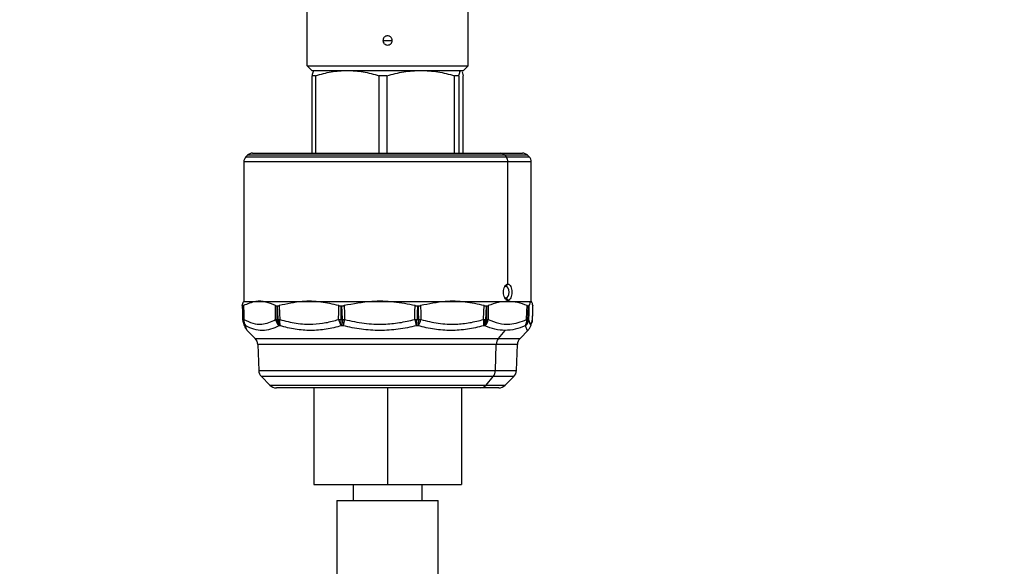
# Model space of a CAD drawing. Extents: x 1.4 to 30, y 1.4 to 19.7.
# Drawn here: x 9.5 to 10.2, y 8.8 to 9.2 of the extents above; entities that cross this region are included whole.
import ezdxf

# ---------------------------------------------------------------- set-up
doc = ezdxf.new("R2010")
doc.units = 0
doc.header["$MEASUREMENT"] = 0
doc.layers.get('0').update_dxf_attribs({"linetype": 'CONTINUOUS'})
doc.layers.add('DIM', color=94, linetype='CONTINUOUS')
doc.styles.add('SLDTEXTSTYLE0', font='TXT', dxfattribs={"width": 0.75})
doc.dimstyles.new('SLDDIMSTYLE0', dxfattribs={"dimtxt": 0.125, "dimasz": 0.13, "dimexe": 0, "dimexo": 0.0625, "dimgap": 0.03125, "dimtad": 0, "dimtih": 1, "dimtoh": 1, "dimdec": 3, "dimlfac": 12, "dimrnd": 1e-09, "dimzin": 4, "dimdsep": 46, "dimtxsty": 'SLDTEXTSTYLE0', "dimsah": 1, "dimcen": 0.09, "dimadec": 0, "dimazin": 0, "dimtfac": 1, "dimtdec": 3, "dimtofl": 0, "dimtmove": 0, "dimatfit": 3, "dimfxl": 1, "dimtolj": 1, "dimtzin": 12, "dimarcsym": 0})

# ---------------------------------------------------------------- blocks, each defined once
blk = doc.blocks.new('_D')
at = {"layer": 'DIM', "transparency": 16777216}
for p, q in [((10.32365, 9.46392), (10.90185, 9.46392)), ((10.77685, 9.46392), (10.77685, 7.55632)), ((10.77685, 5.61146), (10.77685, 7.35789)), ((9.26486, 5.61146), (10.90185, 5.61146))]:
    blk.add_line(p, q, dxfattribs=at)
for points in [[(10.77685, 9.46392), (10.75685, 9.33392), (10.79685, 9.33392)], [(10.77685, 5.61146), (10.79685, 5.74146), (10.75685, 5.74146)]]:
    blk.add_solid(points, dxfattribs=at)
at = {"layer": 'DIM', "transparency": 16777216, "insert": (10.52285, 7.51902), "char_height": 0.125, "attachment_point": 1, "style": 'SLDTEXTSTYLE0'}
blk.add_mtext('47.000', dxfattribs=at)

msp = doc.modelspace()

# ---------------------------------------------------------------- linework, layer by layer
at = {"color": 7, "linetype": 'Continuous'}
for p, q in [((9.670107, 9.140299), (9.670107, 9.199354)), ((9.784936, 9.140299), (9.784936, 9.199354)), ((9.724186, 9.158343), (9.730829, 9.158343)), ((9.670107, 9.140299), (9.784936, 9.140299)), ((9.673387, 9.137018), (9.670107, 9.140299)), ((9.781655, 9.137018), (9.784936, 9.140299)), ((9.673387, 9.137018), (9.781655, 9.137018)), ((9.676161, 9.133229), (9.673617, 9.133229)), ((9.673617, 9.077963), (9.673617, 9.133229)), ((9.676161, 9.133229), (9.676161, 9.077963)), ((9.72146, 9.077963), (9.72146, 9.133229)), ((9.727085, 9.133229), (9.72146, 9.133229)), ((9.727085, 9.133229), (9.727085, 9.077963)), ((9.775363, 9.077963), (9.775363, 9.133229)), ((9.778445, 9.133229), (9.775363, 9.133229)), ((9.778445, 9.133229), (9.778445, 9.077963)), ((9.780691, 9.136012), (9.781425, 9.133229)), ((9.781425, 9.077963), (9.781425, 9.133229)), ((9.627655, 9.076521), (9.626436, 9.075303)), ((9.811127, 9.076521), (9.627655, 9.076521)), ((9.631135, 9.077963), (9.808213, 9.077963)), ((9.808213, 9.077963), (9.823908, 9.077963)), ((9.811127, 9.076521), (9.812146, 9.075303)), ((9.827388, 9.076521), (9.811127, 9.076521)), ((9.828606, 9.075303), (9.827388, 9.076521)), ((9.624995, 9.071823), (9.624995, 8.97232)), ((9.813353, 9.071823), (9.624995, 9.071823)), ((9.626436, 9.075303), (9.812146, 9.075303)), ((9.812146, 9.075303), (9.828606, 9.075303)), ((9.813353, 8.984623), (9.813353, 9.071823)), ((9.830048, 9.071823), (9.813353, 9.071823)), ((9.830048, 8.97232), (9.830048, 9.071823)), ((9.81198, 8.982982), (9.813353, 8.984623)), ((9.624995, 8.97232), (9.624725, 8.972049)), ((9.624995, 8.97232), (9.813353, 8.97232)), ((9.81198, 8.97478), (9.813353, 8.97314)), ((9.813353, 8.97232), (9.813353, 8.97314)), ((9.813353, 8.97232), (9.813355, 8.972318)), ((9.813353, 8.97232), (9.830048, 8.97232)), ((9.830318, 8.972049), (9.830048, 8.97232)), ((9.623961, 8.969099), (9.624091, 8.969099)), ((9.64853, 8.969099), (9.648954, 8.969099)), ((9.694266, 8.969099), (9.694869, 8.969099)), ((9.748912, 8.969099), (9.749533, 8.969099)), ((9.797827, 8.969099), (9.798299, 8.969099)), ((9.827903, 8.969099), (9.828101, 8.969099)), ((9.624233, 8.959314), (9.62449, 8.959314)), ((9.64858, 8.959314), (9.649416, 8.959314)), ((9.694079, 8.959314), (9.69527, 8.959314)), ((9.748539, 8.959314), (9.749765, 8.959314)), ((9.797367, 8.959314), (9.798301, 8.959314)), ((9.827481, 8.959314), (9.827871, 8.959314)), ((9.626365, 8.954903), (9.626112, 8.954903)), ((9.627087, 8.95185), (9.633005, 8.945932)), ((9.627138, 8.95202), (9.627192, 8.951955)), ((9.650837, 8.954903), (9.650016, 8.954903)), ((9.695856, 8.954903), (9.694687, 8.954903)), ((9.749361, 8.954903), (9.748156, 8.954903)), ((9.797013, 8.954903), (9.796096, 8.954903)), ((9.806647, 8.945932), (9.811391, 8.951599)), ((9.822037, 8.945932), (9.827955, 8.95185)), ((9.826045, 8.954903), (9.825662, 8.954903)), ((9.633005, 8.945932), (9.806647, 8.945932)), ((9.806647, 8.945932), (9.822037, 8.945932)), ((9.634923, 8.941521), (9.635568, 8.923065)), ((9.805042, 8.941521), (9.634923, 8.941521)), ((9.804502, 8.923065), (9.805042, 8.941521)), ((9.82012, 8.941521), (9.805042, 8.941521)), ((9.819475, 8.923065), (9.82012, 8.941521)), ((9.635568, 8.923065), (9.804502, 8.923065)), ((9.804502, 8.923065), (9.819475, 8.923065)), ((9.637485, 8.918655), (9.643578, 8.912562)), ((9.802897, 8.918655), (9.637485, 8.918655)), ((9.797796, 8.912562), (9.802897, 8.918655)), ((9.817557, 8.918655), (9.802897, 8.918655)), ((9.811464, 8.912562), (9.817557, 8.918655)), ((9.643578, 8.912562), (9.797796, 8.912562)), ((9.793911, 8.91064), (9.648218, 8.91064)), ((9.674852, 8.91064), (9.674852, 8.841742)), ((9.727521, 8.91064), (9.727521, 8.841742)), ((9.78019, 8.91064), (9.78019, 8.841742)), ((9.781911, 8.91064), (9.781911, 8.91064)), ((9.785111, 8.91064), (9.785111, 8.91064)), ((9.785489, 8.91064), (9.785489, 8.91064)), ((9.806824, 8.91064), (9.793911, 8.91064)), ((9.797796, 8.912562), (9.811464, 8.912562)), ((9.674852, 8.841742), (9.727521, 8.841742)), ((9.702915, 8.841742), (9.702915, 8.830243)), ((9.727521, 8.841742), (9.78019, 8.841742)), ((9.752128, 8.830243), (9.752128, 8.841742)), ((9.691432, 8.830243), (9.691432, 8.707211)), ((9.691432, 8.830243), (9.763611, 8.830243)), ((9.763611, 8.707211), (9.763611, 8.830243))]:
    msp.add_line(p, q, dxfattribs=at)
at = {"color": 7, "linetype": 'Continuous', "flags": 128}
for points in [[(9.81198, 8.982982), (9.811121, 8.98267), (9.810923, 8.982498)], [(9.81198, 8.97478), (9.812838, 8.975092), (9.813566, 8.975981), (9.814052, 8.977312), (9.814223, 8.978881), (9.814052, 8.980451), (9.813566, 8.981781), (9.812838, 8.98267), (9.81198, 8.982982)], [(9.810903, 8.975284), (9.811121, 8.975092), (9.81198, 8.97478)], [(9.623827, 8.969182), (9.62395, 8.964817), (9.624104, 8.959349)], [(9.623961, 8.969099), (9.624113, 8.963619), (9.624233, 8.959314)], [(9.62449, 8.959314), (9.624266, 8.964794), (9.624091, 8.969099)], [(9.624646, 8.969297), (9.624871, 8.963739), (9.625047, 8.959371)], [(9.647638, 8.959371), (9.647603, 8.96493), (9.647575, 8.969297)], [(9.64853, 8.969099), (9.648558, 8.963619), (9.64858, 8.959314)], [(9.649416, 8.959314), (9.649157, 8.964794), (9.648954, 8.969099)], [(9.650232, 8.969297), (9.650487, 8.963739), (9.650687, 8.959371)], [(9.692572, 8.959371), (9.692668, 8.96493), (9.692743, 8.969297)], [(9.694266, 8.969099), (9.694162, 8.963619), (9.694079, 8.959314)], [(9.69527, 8.959314), (9.695045, 8.964794), (9.694869, 8.969099)], [(9.696527, 8.969297), (9.696744, 8.963739), (9.696915, 8.959371)], [(9.74687, 8.959371), (9.747072, 8.96493), (9.747229, 8.969297)], [(9.748912, 8.969099), (9.748704, 8.963619), (9.748539, 8.959314)], [(9.749765, 8.959314), (9.749635, 8.964794), (9.749533, 8.969099)], [(9.751127, 8.969297), (9.751248, 8.963739), (9.751343, 8.959371)], [(9.795984, 8.959371), (9.796237, 8.96493), (9.796435, 8.969297)], [(9.797827, 8.969099), (9.79757, 8.963619), (9.797367, 8.959314)], [(9.798301, 8.959314), (9.7983, 8.964794), (9.798299, 8.969099)], [(9.799402, 8.969297), (9.799394, 8.963739), (9.799389, 8.959371)], [(9.826753, 8.959371), (9.82699, 8.96493), (9.827175, 8.969297)], [(9.827903, 8.969099), (9.827667, 8.963619), (9.827481, 8.959314)], [(9.827871, 8.959314), (9.828, 8.964794), (9.828101, 8.969099)], [(9.828416, 8.969297), (9.828282, 8.963739), (9.828177, 8.959371)], [(9.830933, 8.959371), (9.83109, 8.96493), (9.831213, 8.969297)], [(9.830938, 8.959349), (9.831066, 8.963868), (9.831216, 8.969182)], [(9.6241, 8.959358), (9.6241, 8.959356), (9.624104, 8.959349)], [(9.624276, 8.958022), (9.624418, 8.957521), (9.62443, 8.957485)], [(9.649416, 8.959314), (9.649559, 8.95932), (9.649707, 8.959327), (9.649859, 8.959334), (9.650017, 8.959341), (9.650178, 8.959348), (9.650344, 8.959356), (9.650514, 8.959363), (9.650687, 8.959371)], [(9.830767, 8.958022), (9.830624, 8.957521), (9.830613, 8.957485)], [(9.830933, 8.959371), (9.830941, 8.959363), (9.830943, 8.959358)]]:
    msp.add_lwpolyline(points, dxfattribs=at)
at = {"color": 7, "linetype": 'Continuous'}
for centre, radius, start, end in [((9.631135, 9.073041), 0.004921, 90, 135), ((9.808137, 9.074144), 0.003819, 38.489636, 88.859901), ((9.823908, 9.073041), 0.004921, 45, 90), ((9.629916, 9.071823), 0.004921, 135, 180), ((9.807916, 9.071887), 0.005438, 359.329714, 38.919982), ((9.825126, 9.071823), 0.004921, 0, 45), ((9.630659, 8.959543), 0.006562, 181.617197, 193.403021), ((9.624244, 8.959605), 0.000291, 241.389376, 267.887021), ((9.630855, 8.95953), 0.006625, 181.865368, 224.290471), ((9.630305, 8.959474), 0.006202, 198.703106, 227.470293), ((9.625876, 8.94856), 0.010843, 94.383052, 97.343773), ((9.63112, 8.959528), 0.006633, 181.849267, 224.203636), ((9.630952, 8.958684), 0.005944, 173.359298, 219.495837), ((9.649651, 8.984709), 0.025418, 265.457775, 267.583828), ((9.655043, 8.960445), 0.007482, 188.251542, 227.789414), ((9.656321, 8.959396), 0.007742, 180.604753, 215.470549), ((9.657212, 8.959392), 0.007797, 180.57134, 215.146297), ((9.658816, 8.957407), 0.008363, 166.414353, 197.419115), ((9.697573, 9.071186), 0.111926, 267.439058, 268.211089), ((9.703371, 8.961749), 0.011058, 192.419788, 218.253777), ((9.709843, 8.959241), 0.015764, 179.735897, 195.973461), ((9.711576, 8.959239), 0.016306, 179.73638, 195.420209), ((9.687117, 9.217347), 0.258161, 271.809783, 272.175134), ((9.792977, 8.934257), 0.099291, 165.348778, 167.99865), ((9.824895, 8.979418), 0.080559, 194.408998, 197.716344), ((9.755576, 9.188866), 0.22966, 267.827523, 268.244128), ((9.723984, 8.959221), 0.024555, 349.872387, 0.217223), ((9.738824, 8.962252), 0.012846, 325.103163, 347.038866), ((9.726526, 8.959222), 0.02324, 349.288818, 0.225563), ((9.745647, 9.094643), 0.135392, 271.743217, 272.411416), ((9.786221, 8.95689), 0.010074, 348.627697, 14.262268), ((9.821055, 9.548692), 0.589854, 267.563928, 267.698437), ((9.788936, 8.959355), 0.008432, 328.131561, 359.722369), ((9.791565, 8.960666), 0.00793, 313.393437, 350.606213), ((9.78995, 8.959359), 0.008351, 327.754349, 359.692488), ((9.7968, 8.998208), 0.038923, 272.209852, 273.81347), ((9.820741, 8.958472), 0.006079, 324.046807, 8.502932), ((9.820749, 8.959509), 0.006734, 316.844018, 358.338661), ((9.821831, 8.959657), 0.006353, 311.557845, 357.420253), ((9.821153, 8.959512), 0.006721, 316.709759, 358.315222), ((9.824712, 8.928776), 0.030663, 84.819916, 86.183559), ((9.827846, 8.960297), 0.000983, 271.462913, 289.704948), ((9.824803, 8.959443), 0.006131, 346.59936, 359.32997), ((9.824384, 8.959543), 0.006562, 346.596979, 358.382803), ((9.628365, 8.941292), 0.006562, 2, 45), ((9.812257, 8.941393), 0.007216, 141.017427, 178.978398), ((9.826677, 8.941292), 0.006562, 135, 178), ((9.642125, 8.923294), 0.006562, 182, 225), ((9.797287, 8.923194), 0.007216, 321.017427, 358.978398), ((9.812917, 8.923294), 0.006562, 315, 358), ((9.648218, 8.917201), 0.006562, 225, 270), ((9.79381, 8.915731), 0.005092, 271.140099, 321.510364), ((9.806824, 8.917201), 0.006562, 270, 315)]:
    msp.add_arc(centre, radius, start, end, dxfattribs=at)
for points, knots in [([(9.730802, 9.158343), (9.730766, 9.158714), (9.730709, 9.159315), (9.730326, 9.160094), (9.729864, 9.160685), (9.729271, 9.161151), (9.728493, 9.161521), (9.727519, 9.161688), (9.726547, 9.16152), (9.725769, 9.161149), (9.725177, 9.160683), (9.724716, 9.160092), (9.724334, 9.159315), (9.724276, 9.158714), (9.72424, 9.158343)], [0, 0, 0, 0, 0.1077166, 0.1746, 0.2500258, 0.3254394, 0.392351, 0.500244, 0.6079523, 0.6748247, 0.750235, 0.8255465, 0.8923482, 1, 1, 1, 1]), ([(9.72424, 9.158343), (9.72429, 9.157914), (9.724388, 9.157055), (9.725147, 9.155962), (9.726232, 9.155233), (9.727522, 9.154977), (9.728812, 9.155234), (9.729895, 9.155963), (9.730654, 9.157054), (9.730753, 9.157913), (9.730802, 9.158343)], [0, 0, 0, 0, 0.1249711, 0.2500532, 0.3751484, 0.5001271, 0.6250496, 0.7499706, 0.8749363, 1, 1, 1, 1]), ([(9.674947, 9.136804), (9.674747, 9.136641), (9.674291, 9.136271), (9.673859, 9.134322), (9.673617, 9.133229)], [0, 0, 0, 0, 0.4391678, 1, 1, 1, 1]), ([(9.676161, 9.133229), (9.679875, 9.134301), (9.68732, 9.136451), (9.694974, 9.136828), (9.69881, 9.137018)], [0, 0, 0, 0, 0.4987473, 1, 1, 1, 1]), ([(9.69881, 9.137018), (9.70263, 9.136828), (9.71028, 9.136449), (9.717729, 9.134304), (9.72146, 9.133229)], [0, 0, 0, 0, 0.4992689, 1, 1, 1, 1]), ([(9.727085, 9.133229), (9.731066, 9.134305), (9.739004, 9.136451), (9.747159, 9.136829), (9.751224, 9.137018)], [0, 0, 0, 0, 0.5014998, 1, 1, 1, 1]), ([(9.751224, 9.137018), (9.755292, 9.136829), (9.763452, 9.136449), (9.771385, 9.134305), (9.775363, 9.133229)], [0, 0, 0, 0, 0.4985481, 1, 1, 1, 1]), ([(9.778445, 9.133229), (9.778693, 9.134305), (9.779188, 9.136451), (9.779686, 9.136829), (9.779935, 9.137018)], [0, 0, 0, 0, 0.5014998, 1, 1, 1, 1]), ([(9.813353, 8.97314), (9.813152, 8.973162), (9.812745, 8.973208), (9.811953, 8.97368), (9.81105, 8.974742), (9.810341, 8.976663), (9.810082, 8.978887), (9.810342, 8.981108), (9.811054, 8.983025), (9.811954, 8.984084), (9.812746, 8.984556), (9.813152, 8.984601), (9.813353, 8.984623)], [0, 0, 0, 0, 0.0619055, 0.1253147, 0.2502374, 0.3751944, 0.5003051, 0.6253821, 0.7499872, 0.8749723, 0.9380915, 1, 1, 1, 1]), ([(9.813353, 8.984623), (9.813552, 8.9846), (9.813956, 8.984554), (9.814708, 8.984081), (9.815526, 8.983021), (9.816138, 8.981103), (9.816355, 8.978881), (9.816137, 8.976659), (9.815524, 8.974739), (9.814707, 8.97368), (9.813955, 8.973207), (9.813552, 8.973162), (9.813353, 8.97314)], [0, 0, 0, 0, 0.0618788, 0.1253449, 0.2502871, 0.3750185, 0.4999398, 0.6251018, 0.7498389, 0.8749212, 0.9380726, 1, 1, 1, 1]), ([(9.623829, 8.969297), (9.624079, 8.970429), (9.6244, 8.971886), (9.624766, 8.971919), (9.624847, 8.971926)], [0, 0, 0, 0, 0.7768702, 1, 1, 1, 1]), ([(9.647575, 8.969297), (9.645262, 8.970287), (9.640588, 8.972285), (9.632817, 8.972672), (9.627571, 8.970505), (9.624646, 8.969297)], [0, 0, 0, 0, 0.3025585, 0.6112112, 1, 1, 1, 1]), ([(9.692743, 8.969297), (9.688482, 8.970287), (9.679874, 8.972285), (9.665479, 8.972672), (9.655689, 8.970505), (9.650232, 8.969297)], [0, 0, 0, 0, 0.30255845, 0.61121116, 1, 1, 1, 1]), ([(9.747229, 8.969297), (9.742163, 8.970287), (9.731927, 8.972285), (9.714765, 8.972672), (9.703055, 8.970505), (9.696527, 8.969297)], [0, 0, 0, 0, 0.3025585, 0.6112112, 1, 1, 1, 1]), ([(9.796435, 8.969297), (9.79192, 8.970287), (9.7828, 8.972285), (9.767469, 8.972672), (9.756976, 8.970505), (9.751127, 8.969297)], [0, 0, 0, 0, 0.30255845, 0.61121116, 1, 1, 1, 1]), ([(9.813355, 8.972318), (9.811029, 8.972184), (9.806347, 8.971916), (9.801727, 8.970174), (9.799402, 8.969297)], [0, 0, 0, 0, 0.49655841, 1, 1, 1, 1]), ([(9.827175, 8.969297), (9.824919, 8.970164), (9.820376, 8.971909), (9.815705, 8.972181), (9.813355, 8.972318)], [0, 0, 0, 0, 0.4967465, 1, 1, 1, 1]), ([(9.831213, 8.969297), (9.83096, 8.970287), (9.830448, 8.972285), (9.829511, 8.972672), (9.828808, 8.970505), (9.828416, 8.969297)], [0, 0, 0, 0, 0.3025585, 0.6112112, 1, 1, 1, 1]), ([(9.623829, 8.969297), (9.623824, 8.969257), (9.623817, 8.969191), (9.623847, 8.969135), (9.62389, 8.969104), (9.623937, 8.969101), (9.623961, 8.969099)], [0, 0, 0, 0, 0.3398625, 0.5599086, 0.7799535, 1, 1, 1, 1]), ([(9.624091, 8.969099), (9.624136, 8.969103), (9.624209, 8.96911), (9.624352, 8.969159), (9.624488, 8.969217), (9.624594, 8.96927), (9.624646, 8.969297)], [0, 0, 0, 0, 0.3399597, 0.5600065, 0.7800376, 1, 1, 1, 1]), ([(9.647575, 8.969297), (9.647666, 8.969257), (9.647815, 8.969191), (9.648061, 8.969135), (9.648285, 8.969104), (9.648449, 8.969101), (9.64853, 8.969099)], [0, 0, 0, 0, 0.3398625, 0.5599086, 0.7799535, 1, 1, 1, 1]), ([(9.648954, 8.969099), (9.649087, 8.969103), (9.649306, 8.96911), (9.649638, 8.969159), (9.649929, 8.969217), (9.650131, 8.96927), (9.650232, 8.969297)], [0, 0, 0, 0, 0.33995972, 0.56000649, 0.78003759, 1, 1, 1, 1]), ([(9.692743, 8.969297), (9.692905, 8.969257), (9.693171, 8.969191), (9.693567, 8.969135), (9.693911, 8.969104), (9.694148, 8.969101), (9.694266, 8.969099)], [0, 0, 0, 0, 0.3398625, 0.5599086, 0.7799535, 1, 1, 1, 1]), ([(9.694869, 8.969099), (9.695054, 8.969103), (9.69536, 8.96911), (9.695793, 8.969159), (9.696161, 8.969217), (9.696405, 8.96927), (9.696527, 8.969297)], [0, 0, 0, 0, 0.3399597, 0.5600065, 0.7800376, 1, 1, 1, 1]), ([(9.747229, 8.969297), (9.747419, 8.969257), (9.747731, 8.969191), (9.748171, 8.969135), (9.748543, 8.969104), (9.748789, 8.969101), (9.748912, 8.969099)], [0, 0, 0, 0, 0.3398625, 0.5599086, 0.7799535, 1, 1, 1, 1]), ([(9.749533, 8.969099), (9.749721, 8.969103), (9.750032, 8.96911), (9.75045, 8.969159), (9.750796, 8.969217), (9.751016, 8.96927), (9.751127, 8.969297)], [0, 0, 0, 0, 0.3399597, 0.5600065, 0.7800376, 1, 1, 1, 1]), ([(9.796435, 8.969297), (9.796601, 8.969257), (9.796875, 8.969191), (9.797241, 8.969135), (9.797542, 8.969104), (9.797732, 8.969101), (9.797827, 8.969099)], [0, 0, 0, 0, 0.3398625, 0.5599086, 0.7799535, 1, 1, 1, 1]), ([(9.798299, 8.969099), (9.79844, 8.969103), (9.798672, 8.96911), (9.798963, 8.969159), (9.799194, 8.969217), (9.799333, 8.96927), (9.799402, 8.969297)], [0, 0, 0, 0, 0.3399597, 0.5600065, 0.7800376, 1, 1, 1, 1]), ([(9.827175, 8.969297), (9.827274, 8.969257), (9.827437, 8.969191), (9.827631, 8.969135), (9.827779, 8.969104), (9.827862, 8.969101), (9.827903, 8.969099)], [0, 0, 0, 0, 0.3398625, 0.5599086, 0.7799535, 1, 1, 1, 1]), ([(9.828101, 8.969099), (9.828156, 8.969103), (9.828247, 8.96911), (9.828333, 8.969159), (9.828388, 8.969217), (9.828407, 8.96927), (9.828416, 8.969297)], [0, 0, 0, 0, 0.3399597, 0.5600065, 0.7800376, 1, 1, 1, 1]), ([(9.831213, 8.969297), (9.831221, 8.969255), (9.831229, 8.969209), (9.831216, 8.969183), (9.831215, 8.969182)], [0, 0, 0, 0, 0.9484591, 1, 1, 1, 1]), ([(9.624429, 8.957488), (9.624823, 8.95623), (9.625588, 8.953791), (9.62659, 8.95253), (9.627075, 8.95192)], [0, 0, 0, 0, 0.5158539, 1, 1, 1, 1]), ([(9.625047, 8.959371), (9.627155, 8.958348), (9.631371, 8.9563), (9.637345, 8.955832), (9.642795, 8.956875), (9.646023, 8.958539), (9.647638, 8.959371)], [0, 0, 0, 0, 0.27992997, 0.5599554, 0.77991261, 1, 1, 1, 1]), ([(9.650687, 8.959371), (9.654565, 8.958348), (9.662322, 8.9563), (9.673384, 8.955832), (9.683519, 8.956875), (9.689554, 8.958539), (9.692572, 8.959371)], [0, 0, 0, 0, 0.27993, 0.5599554, 0.7799126, 1, 1, 1, 1]), ([(9.696915, 8.959371), (9.701524, 8.958348), (9.710743, 8.9563), (9.72393, 8.955832), (9.736034, 8.956875), (9.743257, 8.958539), (9.74687, 8.959371)], [0, 0, 0, 0, 0.27993, 0.5599554, 0.7799126, 1, 1, 1, 1]), ([(9.751343, 8.959371), (9.755449, 8.958348), (9.76366, 8.9563), (9.775438, 8.955832), (9.786268, 8.956875), (9.792744, 8.958539), (9.795984, 8.959371)], [0, 0, 0, 0, 0.27992997, 0.5599554, 0.77991261, 1, 1, 1, 1]), ([(9.799389, 8.959371), (9.80189, 8.958348), (9.806894, 8.9563), (9.814107, 8.955832), (9.820761, 8.956875), (9.824755, 8.958539), (9.826753, 8.959371)], [0, 0, 0, 0, 0.27993, 0.5599554, 0.7799126, 1, 1, 1, 1]), ([(9.827968, 8.95192), (9.828453, 8.95253), (9.829455, 8.953791), (9.830219, 8.95623), (9.830614, 8.957488)], [0, 0, 0, 0, 0.4841461, 1, 1, 1, 1]), ([(9.828177, 8.959371), (9.828405, 8.958348), (9.82886, 8.9563), (9.829575, 8.955832), (9.83027, 8.956875), (9.830712, 8.958539), (9.830933, 8.959371)], [0, 0, 0, 0, 0.27993, 0.5599554, 0.7799126, 1, 1, 1, 1]), ([(9.626112, 8.954903), (9.626329, 8.953907), (9.626656, 8.952409), (9.627017, 8.952117), (9.627138, 8.95202)], [0, 0, 0, 0, 0.6649418, 1, 1, 1, 1]), ([(9.650016, 8.954903), (9.648049, 8.953973), (9.644118, 8.952113), (9.63813, 8.951342), (9.632159, 8.952113), (9.628297, 8.953973), (9.626365, 8.954903)], [0, 0, 0, 0, 0.2502026, 0.4999993, 0.7497968, 1, 1, 1, 1]), ([(9.694687, 8.954903), (9.691062, 8.953973), (9.683817, 8.952113), (9.672725, 8.951342), (9.661644, 8.952113), (9.654441, 8.953973), (9.650837, 8.954903)], [0, 0, 0, 0, 0.2502026, 0.4999993, 0.7497968, 1, 1, 1, 1]), ([(9.748156, 8.954903), (9.743844, 8.953973), (9.735226, 8.952113), (9.722003, 8.951342), (9.70878, 8.952113), (9.700167, 8.953973), (9.695856, 8.954903)], [0, 0, 0, 0, 0.2502026, 0.4999993, 0.7497968, 1, 1, 1, 1]), ([(9.796096, 8.954903), (9.792252, 8.953973), (9.784571, 8.952113), (9.772759, 8.951342), (9.760939, 8.952113), (9.753222, 8.953973), (9.749361, 8.954903)], [0, 0, 0, 0, 0.2502026, 0.4999993, 0.7497968, 1, 1, 1, 1]), ([(9.811391, 8.951599), (9.808977, 8.951749), (9.804143, 8.952049), (9.799391, 8.953951), (9.797013, 8.954903)], [0, 0, 0, 0, 0.4995943, 1, 1, 1, 1]), ([(9.825662, 8.954903), (9.823316, 8.953951), (9.81863, 8.952049), (9.813803, 8.951749), (9.811391, 8.951599)], [0, 0, 0, 0, 0.500406, 1, 1, 1, 1]), ([(9.82785, 8.951955), (9.827752, 8.951807), (9.827417, 8.951306), (9.826815, 8.952174), (9.826302, 8.953993), (9.826045, 8.954903)], [0, 0, 0, 0, 0.173112, 0.5862205, 1, 1, 1, 1])]:
    msp.add_open_spline(points, degree=3, knots=knots, dxfattribs=at)

# ---------------------------------------------------------------- dimensions: what is measured, and where the dimension line sits
at = {"layer": 'DIM'}
dim = msp.add_linear_dim(base=(10.776847, 5.611456), p1=(10.273649, 9.463921), p2=(9.214857, 5.611456), angle=90, dimstyle='SLDDIMSTYLE0', dxfattribs=at)
dim.commit()
dim.dimension.update_dxf_attribs({"geometry": '_D', "text_midpoint": (10.776847, 7.457104), "dimtype": 160})

doc.saveas('drawing.dxf')
